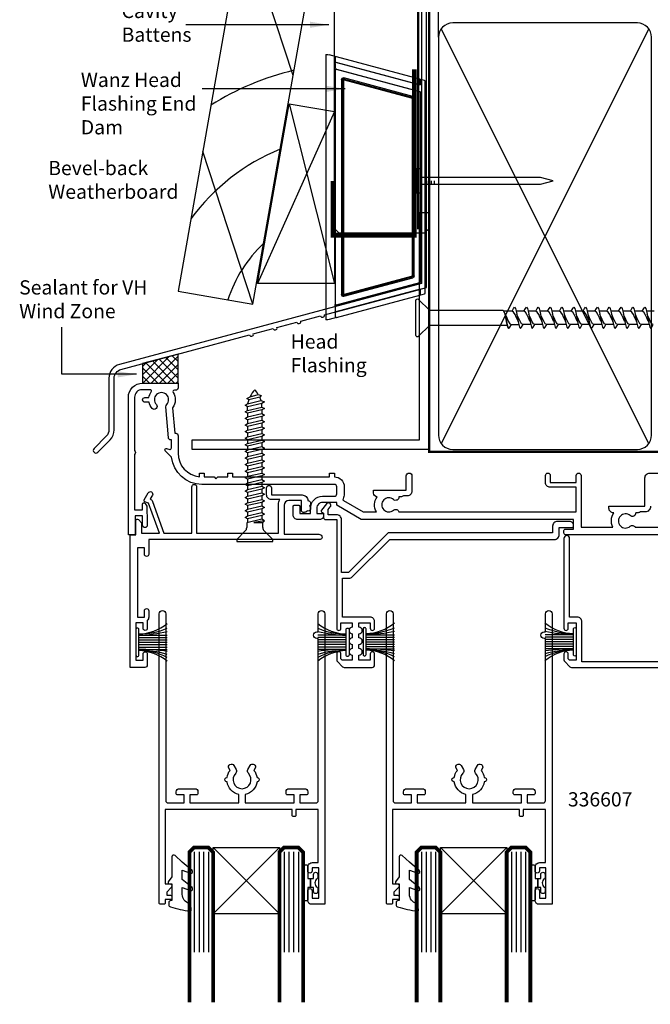
# Model space of a CAD drawing. Units: millimetres. Extents: x -121 to 159, y -333 to 199.
# Drawn here: x -86 to 47, y -117 to 91 of the extents above; entities that cross this region are included whole.
import ezdxf

# ---------------------------------------------------------------- set-up
doc = ezdxf.new("R2010")
doc.units = ezdxf.units.MM
doc.header["$LTSCALE"] = 5
doc.styles.add('Arial', font='arial.ttf')
doc.dimstyles.get("Standard").update_dxf_attribs({"dimtxt": 3, "dimasz": 4, "dimexe": 1, "dimexo": 2, "dimgap": 1, "dimtad": 1, "dimdsep": 46, "dimtxsty": 'Arial', "dimcen": 0.09, "dimazin": 2, "dimtfac": 1, "dimtofl": 0, "dimtmove": 0, "dimatfit": 0, "dimfxl": 0, "dimtolj": 1, "dimtzin": 0, "dimarcsym": 0})

msp = doc.modelspace()

# ---------------------------------------------------------------- hatches: boundary and pattern name
h = msp.add_hatch()
h.set_pattern_fill('ANSI37', color=256, scale=10, style=0)
h.set_pattern_definition([(45, (-1726.7688, -598.6992), (-0.8838835, 0.8838835), []), (135, (-1726.7688, -598.6992), (-0.8838835, -0.8838835), [])])
h.paths.add_polyline_path([(-60.5, 14), (-53, 14), (-53, 20.11), (-60.5, 18.1)])

# ---------------------------------------------------------------- linework, layer by layer
for p, q in [((2, 87), (2, 113.92)), ((-28.73, 78.92), (-39.29, 111.13)), ((46.42, 88.77), (2.58, 1.23)), ((46.42, 1.23), (2.58, 88.77)), ((-21.8, 83.28), (-21.8, 27.42)), ((-19.55, 82.86), (-21.11, 83.27)), ((-19.8, 82.66), (-19.8, 81.93)), ((-19.8, 81.93), (-19.8, 81.82)), ((-19.8, 81.41), (-19.8, 81.82)), ((-19.8, 81.41), (-19.8, 80.5)), ((-19.65, 81.74), (-2.05, 77.02)), ((-19.65, 81.63), (-19.65, 81.74)), ((-2.05, 76.91), (-19.65, 81.63)), ((-1.95, 78.14), (-19.55, 82.86)), ((-19.8, 80.08), (-19.8, 80.5)), ((-19.8, 80.08), (-19.8, 79.97)), ((-19.8, 79.97), (-19.8, 30.73)), ((-19.55, 80.17), (-19.55, 80.28)), ((-19.55, 80.28), (-1.95, 75.56)), ((-1.95, 75.45), (-19.55, 80.17)), ((-18.49, 78.01), (-18.49, 32.69)), ((-18.49, 78.01), (-18.29, 78.01)), ((-18.29, 32.69), (-18.29, 78.01)), ((-18.29, 78.01), (-18.08, 77.73)), ((-18.08, 77.73), (-18.08, 32.97)), ((-18.04, 78.2), (-3.45, 74.29)), ((-17.83, 77.92), (-18.04, 78.2)), ((-3.4, 74.48), (-17.99, 78.39)), ((-3.67, 74.13), (-17.83, 77.92)), ((-2.05, 77.02), (-2.05, 76.91)), ((-2, 77.95), (-2, 77.22)), ((-2, 77.95), (-1.8, 77.95)), ((-2, 77.22), (-1.8, 77.22)), ((-1.8, 77.22), (-1.8, 77.95)), ((-1.8, 77.11), (-1.8, 77.22)), ((-0.95, 77.87), (-1.55, 78.03)), ((-0.8, 77.62), (-0.8, 77.68)), ((-0.8, 33.02), (-0.8, 77.62)), ((-1.95, 75.56), (-1.95, 75.45)), ((-1.8, 75.26), (-1.8, 75.37)), ((-1.8, 35.44), (-1.8, 75.26)), ((-29.55, 72.96), (-20, 35.02)), ((-3.45, 74.29), (-3.67, 74.13)), ((-3.52, 73.94), (-3.31, 74.1)), ((-3.52, 36.76), (-3.52, 73.94)), ((-3.31, 74.1), (-3.31, 36.6)), ((-3.31, 74.1), (-3.11, 74.1)), ((-3.11, 36.6), (-3.11, 74.1)), ((-20, 71.28), (-36.24, 35.02)), ((-37.24, 30.65), (-47.81, 62.86)), ((-1.79, 57.41), (-1.79, 55.96)), ((-0.79, 55.96), (-0.79, 56.69)), ((-0.14, 55.96), (-0.14, 56.69)), ((0.51, 55.96), (0.51, 56.69)), ((1.16, 55.96), (1.16, 56.69)), ((-3.45, 36.41), (-18.04, 32.5)), ((-17.99, 32.31), (-3.4, 36.21)), ((-17.83, 32.78), (-3.67, 36.57)), ((-3.67, 36.57), (-3.45, 36.41)), ((-3.31, 36.6), (-3.52, 36.76)), ((-3.31, 36.6), (-3.11, 36.6)), ((-1.8, 35.33), (-1.8, 35.44)), ((-1.8, 33.74), (-19.65, 28.96)), ((-19.6, 29.09), (-1.8, 33.86)), ((-19.55, 30.53), (-1.95, 35.25)), ((-1.95, 35.14), (-19.55, 30.42)), ((-1.95, 35.25), (-1.95, 35.14)), ((-1.8, 33.74), (-1.8, 33.86)), ((-1.8, 33.53), (-1.8, 33.74)), ((-1.8, 32.81), (-1.8, 33.53)), ((-19.55, 27.84), (-1.95, 32.56)), ((-18.49, 32.69), (-18.29, 32.69)), ((-18.08, 32.97), (-18.29, 32.69)), ((-18.04, 32.5), (-17.83, 32.78)), ((-18.04, 32.5), (-17.99, 32.31)), ((-1.95, 32.56), (-0.95, 32.83)), ((-1.8, 32.75), (-1.8, 32.81)), ((-19.8, 30.73), (-19.8, 30.61)), ((-19.8, 30.2), (-19.8, 30.61)), ((-19.8, 30.2), (-19.8, 28.88)), ((-19.55, 30.42), (-19.55, 30.53)), ((0.07, 26.4), (0.07, 29.31)), ((17.53, 29.19), (15.76, 29.19)), ((20.03, 29.19), (18.41, 29.19)), ((22.53, 29.19), (20.91, 29.19)), ((25.03, 29.19), (23.41, 29.19)), ((27.53, 29.19), (25.91, 29.19)), ((30.03, 29.19), (28.41, 29.19)), ((32.53, 29.19), (30.91, 29.19)), ((35.03, 29.19), (33.41, 29.19)), ((37.53, 29.19), (35.91, 29.19)), ((40.03, 29.19), (38.41, 29.19)), ((42.53, 29.19), (40.91, 29.19)), ((45.03, 29.19), (43.41, 29.19)), ((47.53, 29.19), (45.91, 29.19)), ((-19.55, 27.84), (-21.11, 27.43)), ((-19.8, 28.88), (-19.8, 28.77)), ((-19.8, 28.77), (-19.8, 28.04)), ((-19.65, 28.96), (-19.65, 29.07)), ((16.08, 28.48), (16.06, 28.52)), ((16.2, 27.76), (16.41, 26.64)), ((16.34, 27.01), (16.31, 27.05)), ((16.41, 26.64), (16.62, 25.82)), ((16.62, 25.82), (16.82, 25.51)), ((16.82, 25.51), (17.03, 25.82)), ((17.37, 26.34), (18.98, 26.34)), ((21.48, 26.34), (19.87, 26.34)), ((23.98, 26.34), (22.37, 26.34)), ((26.48, 26.34), (24.87, 26.34)), ((28.98, 26.34), (27.37, 26.34)), ((31.48, 26.34), (29.87, 26.34)), ((33.98, 26.34), (32.37, 26.34)), ((36.48, 26.34), (34.87, 26.34)), ((38.98, 26.34), (37.37, 26.34)), ((41.48, 26.34), (39.87, 26.34)), ((43.98, 26.34), (42.37, 26.34)), ((46.48, 26.34), (44.87, 26.34)), ((-38.5, 10.73), (-37.79, 11.13)), ((-38.07, 10.45), (-38.5, 10.73)), ((-35.77, 11.02), (-38.07, 10.45)), ((-37.79, 11.13), (-36.06, 11.59)), ((-36.06, 11.59), (-35.45, 11.35)), ((-35.45, 11.35), (-35.76, 11.02)), ((-38.85, 9.32), (-38.31, 9.63)), ((-38.31, 9.01), (-38.85, 9.32)), ((-38.31, 9.63), (-35.49, 10.3)), ((-35.31, 9.71), (-38.31, 9.01)), ((-38.31, 8.24), (-38.31, 9.01)), ((-38.31, 8.24), (-35.31, 8.94)), ((-35.31, 8.32), (-38.31, 7.62)), ((-35.49, 10.3), (-34.76, 10.02)), ((-34.76, 10.02), (-35.31, 9.71)), ((-35.31, 8.94), (-35.31, 9.71)), ((-35.31, 8.94), (-34.76, 8.63)), ((-34.76, 8.63), (-35.31, 8.32)), ((-35.31, 8.32), (-35.31, 7.55)), ((-38.85, 7.93), (-38.31, 8.24)), ((-38.31, 7.62), (-38.85, 7.93)), ((-38.85, 6.54), (-38.31, 6.85)), ((-38.31, 6.22), (-38.85, 6.54)), ((-38.31, 7.62), (-38.31, 6.85)), ((-38.31, 6.85), (-35.31, 7.55)), ((-35.31, 6.92), (-38.31, 6.22)), ((-35.31, 7.55), (-34.76, 7.24)), ((-34.76, 7.24), (-35.31, 6.92)), ((-35.31, 6.92), (-35.31, 6.15)), ((-38.85, 5.14), (-38.31, 5.45)), ((-38.31, 4.83), (-38.85, 5.14)), ((-38.31, 6.22), (-38.31, 5.45)), ((-38.31, 5.45), (-35.31, 6.15)), ((-35.31, 5.53), (-38.31, 4.83)), ((-38.31, 4.83), (-38.31, 4.06)), ((-38.31, 4.06), (-35.31, 4.76)), ((-35.31, 6.15), (-34.76, 5.84)), ((-34.76, 5.84), (-35.31, 5.53)), ((-35.31, 5.53), (-35.31, 4.76)), ((-35.31, 4.76), (-34.76, 4.45)), ((-34.76, 4.45), (-35.31, 4.14)), ((-38.85, 3.75), (-38.31, 4.06)), ((-38.31, 3.44), (-38.85, 3.75)), ((-38.85, 2.36), (-38.31, 2.67)), ((-38.31, 2.05), (-38.85, 2.36)), ((-35.31, 4.14), (-38.31, 3.44)), ((-38.31, 3.44), (-38.31, 2.67)), ((-38.31, 2.67), (-35.31, 3.37)), ((-35.31, 2.75), (-38.31, 2.05)), ((-35.31, 4.14), (-35.31, 3.37)), ((-35.31, 3.37), (-34.76, 3.06)), ((-34.76, 3.06), (-35.31, 2.75)), ((-35.31, 2.75), (-35.31, 1.98)), ((-38.85, 0.97), (-38.31, 1.28)), ((-38.31, 0.66), (-38.85, 0.97)), ((-38.31, 2.05), (-38.31, 1.28)), ((-38.31, 1.28), (-35.31, 1.98)), ((-35.31, 1.36), (-38.31, 0.66)), ((-38.31, 0.66), (-38.31, -0.11)), ((-38.31, -0.11), (-35.31, 0.59)), ((-35.31, 1.98), (-34.76, 1.67)), ((-34.76, 1.67), (-35.31, 1.36)), ((-35.31, 1.36), (-35.31, 0.59)), ((-35.31, 0.59), (-34.76, 0.27)), ((-34.76, 0.27), (-35.31, -0.04)), ((-38.85, -0.43), (-38.31, -0.11)), ((-38.31, -0.74), (-38.85, -0.43)), ((-38.85, -1.82), (-38.31, -1.51)), ((-38.31, -2.13), (-38.85, -1.82)), ((-35.31, -0.04), (-38.31, -0.74)), ((-38.31, -0.74), (-38.31, -1.51)), ((-38.31, -1.51), (-35.31, -0.81)), ((-35.31, -1.43), (-38.31, -2.13)), ((-35.31, -0.04), (-35.31, -0.81)), ((-35.31, -0.81), (-34.76, -1.12)), ((-34.76, -1.12), (-35.31, -1.43)), ((-35.31, -1.43), (-35.31, -2.2)), ((-38.85, -3.21), (-38.31, -2.9)), ((-38.31, -3.52), (-38.85, -3.21)), ((-38.31, -2.13), (-38.31, -2.9)), ((-38.31, -2.9), (-35.31, -2.2)), ((-35.31, -2.82), (-38.31, -3.52)), ((-38.31, -3.52), (-38.31, -4.29)), ((-38.31, -4.29), (-35.31, -3.59)), ((-35.31, -2.2), (-34.76, -2.51)), ((-34.76, -2.51), (-35.31, -2.82)), ((-35.31, -2.82), (-35.31, -3.59)), ((-35.31, -3.59), (-34.76, -3.9)), ((-34.76, -3.9), (-35.31, -4.21)), ((-38.85, -4.6), (-38.31, -4.29)), ((-38.31, -4.91), (-38.85, -4.6)), ((-38.85, -5.99), (-38.31, -5.68)), ((-38.31, -6.31), (-38.85, -5.99)), ((-35.31, -4.21), (-38.31, -4.91)), ((-38.31, -4.91), (-38.31, -5.68)), ((-38.31, -5.68), (-35.31, -4.98)), ((-35.31, -5.61), (-38.31, -6.31)), ((-35.31, -4.21), (-35.31, -4.98)), ((-35.31, -4.98), (-34.76, -5.29)), ((-34.76, -5.29), (-35.31, -5.61)), ((-35.31, -5.61), (-35.31, -6.38)), ((-38.85, -7.39), (-38.31, -7.08)), ((-38.31, -7.7), (-38.85, -7.39)), ((-38.31, -6.31), (-38.31, -7.08)), ((-38.31, -7.08), (-35.31, -6.38)), ((-35.31, -7), (-38.31, -7.7)), ((-38.31, -7.7), (-38.31, -8.47)), ((-38.31, -8.47), (-35.31, -7.77)), ((-35.31, -6.38), (-34.76, -6.69)), ((-34.76, -6.69), (-35.31, -7)), ((-35.31, -7), (-35.31, -7.77)), ((-35.31, -7.77), (-34.76, -8.08)), ((-34.76, -8.08), (-35.31, -8.39)), ((-38.85, -8.78), (-38.31, -8.47)), ((-38.31, -9.09), (-38.85, -8.78)), ((-38.85, -10.17), (-38.31, -9.86)), ((-38.31, -10.48), (-38.85, -10.17)), ((-35.31, -8.39), (-38.31, -9.09)), ((-38.31, -9.09), (-38.31, -9.86)), ((-38.31, -9.86), (-35.31, -9.16)), ((-35.31, -9.78), (-38.31, -10.48)), ((-35.31, -8.39), (-35.31, -9.16)), ((-35.31, -9.16), (-34.76, -9.47)), ((-34.76, -9.47), (-35.31, -9.78)), ((-35.31, -9.78), (-35.31, -10.55)), ((-38.85, -11.56), (-38.31, -11.25)), ((-38.31, -11.87), (-38.85, -11.56)), ((-38.31, -10.48), (-38.31, -11.25)), ((-38.31, -11.25), (-35.31, -10.55)), ((-35.31, -11.17), (-38.31, -11.87)), ((-38.31, -11.87), (-38.31, -12.64)), ((-38.31, -12.64), (-35.31, -11.94)), ((-35.31, -10.55), (-34.76, -10.86)), ((-34.76, -10.86), (-35.31, -11.17)), ((-35.31, -11.17), (-35.31, -11.94)), ((-35.31, -11.94), (-34.76, -12.26)), ((-34.76, -12.26), (-35.31, -12.57)), ((-38.85, -12.96), (-38.31, -12.64)), ((-38.31, -13.27), (-38.85, -12.96)), ((-38.85, -14.35), (-38.31, -14.04)), ((-38.31, -14.66), (-38.85, -14.35)), ((-35.31, -12.57), (-38.31, -13.27)), ((-38.31, -13.27), (-38.31, -14.04)), ((-38.31, -14.04), (-35.31, -13.34)), ((-35.31, -13.96), (-38.31, -14.66)), ((-35.31, -12.57), (-35.31, -13.34)), ((-35.31, -13.34), (-34.76, -13.65)), ((-34.76, -13.65), (-35.31, -13.96)), ((-35.31, -13.96), (-35.31, -14.73)), ((-35.31, -14.73), (-38.51, -15.48)), ((-38.51, -15.48), (-38.51, -16.49)), ((-38.31, -14.66), (-38.31, -15.43)), ((-34.76, -15.05), (-37.03, -15.43)), ((-37.03, -15.43), (-35.11, -15.43)), ((-34.76, -15.05), (-35.31, -14.73)), ((-35.11, -15.43), (-34.76, -15.05)), ((-35.11, -16.49), (-35.11, -15.43)), ((-38.8, -17.19), (-40.61, -19)), ((-33.01, -19), (-34.81, -17.19)), ((-40.61, -19), (-40.61, -19.4)), ((-40.61, -19.4), (-33.01, -19.4)), ((-33.02, -19), (-40.58, -19)), ((-33.01, -19.4), (-33.01, -19)), ((-61.3, -39.2), (-55.3, -39.2)), ((-17.5, -39.2), (-23.5, -39.2)), ((-13.3, -39.1), (-7.3, -39.1)), ((30.5, -39.1), (24.5, -39.1)), ((-61.3, -39.7), (-55.3, -39.7)), ((-61.3, -40.2), (-55.3, -40.2)), ((-61.3, -40.7), (-55.3, -40.7)), ((-61.3, -41.2), (-55.3, -41.2)), ((-17.5, -39.7), (-23.5, -39.7)), ((-17.5, -40.2), (-23.5, -40.2)), ((-17.5, -40.7), (-23.5, -40.7)), ((-17.5, -41.2), (-23.5, -41.2)), ((-13.3, -39.6), (-7.3, -39.6)), ((-13.3, -40.1), (-7.3, -40.1)), ((-13.3, -40.6), (-7.3, -40.6)), ((-13.3, -41.1), (-7.3, -41.1)), ((30.5, -39.6), (24.5, -39.6)), ((30.5, -40.1), (24.5, -40.1)), ((30.5, -40.6), (24.5, -40.6)), ((30.5, -41.1), (24.5, -41.1)), ((-61.3, -41.7), (-55.3, -41.7)), ((-61.3, -42.2), (-55.3, -42.2)), ((-17.5, -41.7), (-23.5, -41.7)), ((-17.5, -42.2), (-23.5, -42.2)), ((-13.3, -41.6), (-7.3, -41.6)), ((-13.3, -42.1), (-7.3, -42.1)), ((30.5, -41.6), (24.5, -41.6)), ((30.5, -42.1), (24.5, -42.1)), ((-49.6, -84.93), (-49.6, -106.13)), ((-48.57, -84.93), (-48.57, -106.13)), ((-47.6, -84.93), (-47.6, -106.13)), ((-46.6, -84.93), (-46.6, -106.13)), ((-45.6, -84), (-31.6, -98)), ((-45.6, -98), (-31.6, -84)), ((-30.6, -84.93), (-30.6, -106.13)), ((-29.6, -84.93), (-29.6, -106.13)), ((-28.63, -84.93), (-28.63, -106.13)), ((-27.6, -84.93), (-27.6, -106.13)), ((-1.6, -84.93), (-1.6, -106.13)), ((-0.57, -84.93), (-0.57, -106.13)), ((0.4, -84.93), (0.4, -106.13)), ((1.4, -84.93), (1.4, -106.13)), ((2.4, -84), (16.4, -98)), ((2.4, -98), (16.4, -84)), ((17.4, -84.93), (17.4, -106.13)), ((18.4, -84.93), (18.4, -106.13)), ((19.37, -84.93), (19.37, -106.13)), ((20.4, -84.93), (20.4, -106.13))]:
    msp.add_line(p, q)
at = {"lineweight": -3}
for p, q in [((-25, -92.45), (-25, -90.55)), ((-25, -90.55), (-25, -92.45)), ((23, -92.45), (23, -90.55)), ((23, -90.55), (23, -92.45))]:
    msp.add_line(p, q, dxfattribs=at)
for points in [[(-20, 164.69), (-29.55, 166.38), (-53, 33.43), (-37.24, 30.65), (-20, 128.44)], [(-20, 35.02), (-36.24, 35.02), (-29.55, 72.96), (-20, 71.28)], [(0, 0), (-50, 0), (-50, 2), (-2, 2), (-2, 50), (0, 50)], [(-60.5, 14), (-53, 14), (-53, 20.11), (-60.5, 18.1)], [(-45.6, -84), (-31.6, -84), (-31.6, -98), (-45.6, -98)], [(2.4, -84), (16.4, -84), (16.4, -98), (2.4, -98)]]:
    msp.add_lwpolyline(points, close=True)
for points in [[(0, 124.07), (0, 46.65), (-1, 45.65), (-19, 45.65), (-20, 46.65), (-20, 122.39)], [(18.84, 27.01), (18.81, 27.05), (18.49, 27.76), (18.17, 28.48), (17.85, 29), (17.53, 29.19), (17.87, 29.71), (18.07, 30.01), (18.28, 29.71), (18.49, 28.89), (18.7, 27.76), (18.91, 26.64), (19.12, 25.82), (19.32, 25.51), (19.53, 25.82), (19.87, 26.34), (19.55, 26.53), (19.23, 27.05), (18.91, 27.76), (18.58, 28.48), (18.56, 28.52)], [(21.34, 27.01), (21.31, 27.05), (20.99, 27.76), (20.67, 28.48), (20.35, 29), (20.03, 29.19), (20.37, 29.71), (20.57, 30.01), (20.78, 29.71), (20.99, 28.89), (21.2, 27.76), (21.41, 26.64), (21.62, 25.82), (21.82, 25.51), (22.03, 25.82), (22.37, 26.34), (22.05, 26.53), (21.73, 27.05), (21.41, 27.76), (21.08, 28.48), (21.06, 28.52)], [(23.84, 27.01), (23.81, 27.05), (23.49, 27.76), (23.17, 28.48), (22.85, 29), (22.53, 29.19), (22.87, 29.71), (23.07, 30.01), (23.28, 29.71), (23.49, 28.89), (23.7, 27.76), (23.91, 26.64), (24.12, 25.82), (24.32, 25.51), (24.53, 25.82), (24.87, 26.34), (24.55, 26.53), (24.23, 27.05), (23.91, 27.76), (23.58, 28.48), (23.56, 28.52)], [(26.34, 27.01), (26.31, 27.05), (25.99, 27.76), (25.67, 28.48), (25.35, 29), (25.03, 29.19), (25.37, 29.71), (25.57, 30.01), (25.78, 29.71), (25.99, 28.89), (26.2, 27.76), (26.41, 26.64), (26.62, 25.82), (26.82, 25.51), (27.03, 25.82), (27.37, 26.34), (27.05, 26.53), (26.73, 27.05), (26.41, 27.76), (26.08, 28.48), (26.06, 28.52)], [(28.84, 27.01), (28.81, 27.05), (28.49, 27.76), (28.17, 28.48), (27.85, 29), (27.53, 29.19), (27.87, 29.71), (28.07, 30.01), (28.28, 29.71), (28.49, 28.89), (28.7, 27.76), (28.91, 26.64), (29.12, 25.82), (29.32, 25.51), (29.53, 25.82), (29.87, 26.34), (29.55, 26.53), (29.23, 27.05), (28.91, 27.76), (28.58, 28.48), (28.56, 28.52)], [(31.34, 27.01), (31.31, 27.05), (30.99, 27.76), (30.67, 28.48), (30.35, 29), (30.03, 29.19), (30.37, 29.71), (30.57, 30.01), (30.78, 29.71), (30.99, 28.89), (31.2, 27.76), (31.41, 26.64), (31.62, 25.82), (31.82, 25.51), (32.03, 25.82), (32.37, 26.34), (32.05, 26.53), (31.73, 27.05), (31.41, 27.76), (31.08, 28.48), (31.06, 28.52)], [(33.84, 27.01), (33.81, 27.05), (33.49, 27.76), (33.17, 28.48), (32.85, 29), (32.53, 29.19), (32.87, 29.71), (33.07, 30.01), (33.28, 29.71), (33.49, 28.89), (33.7, 27.76), (33.91, 26.64), (34.12, 25.82), (34.32, 25.51), (34.53, 25.82), (34.87, 26.34), (34.55, 26.53), (34.23, 27.05), (33.91, 27.76), (33.58, 28.48), (33.56, 28.52)], [(36.34, 27.01), (36.31, 27.05), (35.99, 27.76), (35.67, 28.48), (35.35, 29), (35.03, 29.19), (35.37, 29.71), (35.57, 30.01), (35.78, 29.71), (35.99, 28.89), (36.2, 27.76), (36.41, 26.64), (36.62, 25.82), (36.82, 25.51), (37.03, 25.82), (37.37, 26.34), (37.05, 26.53), (36.73, 27.05), (36.41, 27.76), (36.08, 28.48), (36.06, 28.52)], [(38.84, 27.01), (38.81, 27.05), (38.49, 27.76), (38.17, 28.48), (37.85, 29), (37.53, 29.19), (37.87, 29.71), (38.07, 30.01), (38.28, 29.71), (38.49, 28.89), (38.7, 27.76), (38.91, 26.64), (39.12, 25.82), (39.32, 25.51), (39.53, 25.82), (39.87, 26.34), (39.55, 26.53), (39.23, 27.05), (38.91, 27.76), (38.58, 28.48), (38.56, 28.52)], [(41.34, 27.01), (41.31, 27.05), (40.99, 27.76), (40.67, 28.48), (40.35, 29), (40.03, 29.19), (40.37, 29.71), (40.57, 30.01), (40.78, 29.71), (40.99, 28.89), (41.2, 27.76), (41.41, 26.64), (41.62, 25.82), (41.82, 25.51), (42.03, 25.82), (42.37, 26.34), (42.05, 26.53), (41.73, 27.05), (41.41, 27.76), (41.08, 28.48), (41.06, 28.52)], [(43.84, 27.01), (43.81, 27.05), (43.49, 27.76), (43.17, 28.48), (42.85, 29), (42.53, 29.19), (42.87, 29.71), (43.07, 30.01), (43.28, 29.71), (43.49, 28.89), (43.7, 27.76), (43.91, 26.64), (44.12, 25.82), (44.32, 25.51), (44.53, 25.82), (44.87, 26.34), (44.55, 26.53), (44.23, 27.05), (43.91, 27.76), (43.58, 28.48), (43.56, 28.52)], [(46.34, 27.01), (46.31, 27.05), (45.99, 27.76), (45.67, 28.48), (45.35, 29), (45.03, 29.19), (45.37, 29.71), (45.57, 30.01), (45.78, 29.71), (45.99, 28.89), (46.2, 27.76), (46.41, 26.64), (46.62, 25.82), (46.82, 25.51), (47.03, 25.82), (47.37, 26.34), (47.05, 26.53), (46.73, 27.05), (46.41, 27.76), (46.08, 28.48), (46.06, 28.52)]]:
    msp.add_lwpolyline(points)
for points, const_width in [([(-1.08, 122.92), (-1.08, 122.42), (-1.08, 102.63), (-2.32, 100.13), (-2.32, 46.45)], 0.5), ([(0, 122.99), (0, -0.5), (92.32, -0.5)], 0.5), ([(-3.12, 80.21), (-3.12, 45.21), (-20.3, 45.21), (-20.3, 56.66)], 1), ([(-48.1, -84), (-49.6, -84), (-50.6, -85), (-50.6, -114.72), (-50.6, -116.71)], 0.8), ([(-48.1, -84), (-46.6, -84), (-45.6, -85), (-45.6, -114.72), (-45.6, -116.71)], 0.8), ([(-29.1, -84), (-30.6, -84), (-31.6, -85), (-31.6, -114.72), (-31.6, -116.71)], 0.8), ([(-29.1, -84), (-27.6, -84), (-26.6, -85), (-26.6, -114.72), (-26.6, -116.71)], 0.8), ([(-0.1, -84), (-1.6, -84), (-2.6, -85), (-2.6, -114.72), (-2.6, -116.71)], 0.8), ([(-0.1, -84), (1.4, -84), (2.4, -85), (2.4, -114.72), (2.4, -116.71)], 0.8), ([(18.9, -84), (17.4, -84), (16.4, -85), (16.4, -114.72), (16.4, -116.71)], 0.8), ([(18.9, -84), (20.4, -84), (21.4, -85), (21.4, -114.72), (21.4, -116.71)], 0.8)]:
    msp.add_lwpolyline(points, dxfattribs=dict(const_width=const_width))
for points in [[(-67.6, 4.13, -0.198912), (-68.16, 2.78), (-70.76, 0.18, 1), (-69.98, -0.6), (-67.38, 2.01, 0.198912), (-66.5, 4.13), (-66.5, 15.04, -0.339454), (-65.09, 16.87), (-37.89, 24.16, 1), (-37.11, 24.37), (-32.89, 25.5, 1), (-32.11, 25.71), (-27.89, 26.84, 1), (-27.11, 27.05), (-22.89, 28.18, 1), (-22.11, 28.39), (-0.5, 34.18), (-0.5, 98.67, 1), (-1.6, 98.67), (-1.6, 35.02), (-65.38, 17.94, 0.339454), (-67.6, 15.04)], [(5, 0), (44, 0, 0.414214), (47, 3), (47, 87, 0.414214), (44, 90), (5, 90, 0.414214), (2, 87), (2, 3, 0.414214)], [(-1.79, 57.41), (-1.79, 58.89, 1), (-2.69, 58.89), (-2.69, 54.49, 1), (-1.79, 54.49), (-1.79, 55.96), (23.51, 55.96), (26.21, 56.69), (23.51, 57.41)], [(-23, -19), (-59.2, -19), (-59.2, -22.15, -1), (-60.1, -22.15), (-60.1, -20.8), (-61.6, -20.8), (-61.6, -35.4), (-60.1, -35.4), (-60.1, -34.05, -1), (-59.2, -34.05), (-59.2, -35.4, -0.222798), (-59.52, -36.09, -0.058409), (-59.5, -36.3), (-59.5, -37.75, -1), (-60.4, -37.75), (-60.4, -36.6), (-61.9, -36.6), (-61.9, -44.5), (-60.4, -44.5), (-60.4, -43.15, -1), (-59.5, -43.15), (-59.5, -45.5, -0.414214), (-60, -46), (-63.1, -46), (-63.1, -18), (-61.9, -18), (-61.9, -15, -0.668179), (-61.39, -14.79), (-60.7, -15.48), (-60.7, -17.7), (-56.94, -17.7), (-59.24, -11.36), (-60, -11.08, -0.466351), (-60.16, -10.65), (-59.29, -9.15, -1), (-58.43, -9.65), (-58.88, -10.44, -0.181016), (-58.43, -10.97), (-55.98, -17.7), (-50.1, -17.7), (-50.1, -7.9, -1), (-49.1, -7.9), (-49.1, -17.7), (-31.8, -17.7), (-31.8, -11.6, -0.131652), (-31.53, -10.6), (-33.3, -10.6, -0.414214), (-34.3, -9.6), (-34.3, -8.1, -1), (-33.3, -8.1), (-33.3, -9.6), (-26.8, -9.6, -0.414214), (-25.6, -10.8), (-25.6, -10.8, -0.742955), (-25.27, -11.9, -0.852592), (-25.76, -12.98, -0.236658), (-26.4, -13.3), (-26.6, -13.3, -0.414392), (-26.9, -13), (-26.9, -10.8), (-29.6, -10.8, 0.414213), (-30.6, -11.8), (-30.6, -17.9), (-23.3, -17.9, -0.414214), (-22.6, -18.6, -0.414214)], [(-18.5, -26), (-18.5, -14.8, 0.414214), (-19.5, -13.8), (-21.3, -13.8), (-21.3, -12.66), (-20.85, -12.12, 1), (-21.62, -11.48), (-22.73, -12.81, 0.466492), (-22.65, -13.26), (-22.3, -13.46), (-22.3, -14.3, 0.414214), (-21.8, -14.8), (-19.5, -14.8), (-19.5, -37.75, 1), (-18.6, -37.75), (-18.6, -36.6), (-16.2, -36.6), (-16.2, -37.5, 1), (-16.2, -38.9), (-16.2, -39.75, 1), (-16.2, -41.15), (-16.2, -42, 1), (-16.2, -43.4), (-16.2, -44.5), (-18.33, -44.5), (-18.6, -44.23), (-18.6, -43.15, 1), (-19.5, -43.15), (-19.5, -44.39, 0.198912), (-19.35, -44.75), (-18.25, -45.85, 0.198912), (-17.89, -46), (-12.01, -46, 0.421187), (-11.5, -45.5), (-11.5, -43.15, 1), (-12.4, -43.15), (-12.4, -44.5), (-14.8, -44.5), (-14.8, -43.4, 1), (-14.8, -42), (-14.8, -41.15, 1), (-14.8, -39.75), (-14.8, -38.9, 1), (-14.8, -37.5), (-14.8, -36.6), (-12.4, -36.6), (-12.4, -37.75, 1), (-11.5, -37.75), (-11.5, -36.3, 0.414214), (-12.4, -35.4), (-18.3, -35.4), (-18.3, -27.2), (-16.91, -27.2, 0.198912), (-16.21, -26.91), (-8.3, -19), (26.5, -19, 0.414214), (27.5, -18), (27.5, -16.5), (30.2, -16.5, 0.414214), (30.5, -16.2), (30.5, -16, 0.414214), (29.7, -15.2), (27.1, -15.2, 0.414214), (26.1, -16.2), (26.1, -17.6), (-8.6, -17.6), (-17, -26)], [(-53.4, -72.6), (-53.4, -72.25, -0.414221), (-52.75, -71.6), (-49.45, -71.6, -0.414214), (-48.8, -72.25), (-48.8, -72.6, -0.414214), (-49.1, -72.9), (-50.5, -72.9), (-50.5, -74.6), (-40.2, -74.6), (-40.2, -72.82, -0.311946), (-42.67, -70.15, -1.072968), (-42.67, -69.25, -0.131261), (-42.02, -67.73), (-42.27, -67.3, -1), (-41.23, -66.7), (-40.73, -67.56, -0.340585), (-40.84, -68.35, 2.42812), (-38.16, -68.35, -0.340585), (-38.27, -67.56), (-37.77, -66.7, -1), (-36.73, -67.3), (-36.98, -67.73, -0.131261), (-36.33, -69.25, -1.072968), (-36.33, -70.15, -0.311946), (-38.8, -72.82), (-38.8, -74.6), (-28.5, -74.6), (-28.5, -72.9), (-29.9, -72.9, -0.414214), (-30.2, -72.6), (-30.2, -72.25, -0.414214), (-29.55, -71.6), (-26.25, -71.6, -0.414221), (-25.6, -72.25), (-25.6, -72.6, -0.414214), (-25.9, -72.9), (-27.3, -72.9), (-27.3, -74.6), (-23.9, -74.6, 0.414214), (-23.4, -74.1), (-23.4, -39.9), (-23.7, -39.9, -1), (-23.7, -38.5), (-23.4, -38.5), (-23.4, -34.7, -1), (-22, -34.7), (-22, -96), (-24.8, -96, -0.414214), (-25.6, -95.2), (-25.6, -93.15, -1), (-24.7, -93.15), (-24.7, -94.7), (-23.3, -94.7), (-23.3, -88.3), (-24.7, -88.3), (-24.7, -88.95, -1), (-25.6, -88.95), (-25.6, -88.2, -0.414214), (-24.6, -87.2), (-23.4, -87.2), (-23.4, -76), (-28.1, -76), (-28.1, -77.2, -0.414214), (-28.4, -77.5), (-28.6, -77.5, -0.414214), (-28.9, -77.2), (-28.9, -76), (-55.7, -76), (-55.7, -91.7), (-54.75, -91.7, -0.668179), (-54.43, -92.47), (-55.4, -93.44), (-55.4, -94.1), (-54.6, -94.1, -0.414214), (-54.3, -94.4), (-54.3, -94.7, -0.414214), (-54.6, -95), (-55.7, -95), (-55.7, -95.7, -0.414214), (-56, -96), (-56.7, -96, -0.414214), (-57, -95.7), (-57, -34.7, -1), (-55.6, -34.7), (-55.6, -74.1, 0.414214), (-55.1, -74.6), (-51.7, -74.6), (-51.7, -72.9), (-53.1, -72.9, -0.414214)], [(-5.4, -72.6), (-5.4, -72.25, -0.414221), (-4.75, -71.6), (-1.45, -71.6, -0.414214), (-0.8, -72.25), (-0.8, -72.6, -0.414214), (-1.1, -72.9), (-2.5, -72.9), (-2.5, -74.6), (7.8, -74.6), (7.8, -72.82, -0.311946), (5.33, -70.15, -1.072968), (5.33, -69.25, -0.131261), (5.98, -67.73), (5.73, -67.3, -1), (6.77, -66.7), (7.27, -67.56, -0.340585), (7.16, -68.35, 2.42812), (9.84, -68.35, -0.340585), (9.73, -67.56), (10.23, -66.7, -1), (11.27, -67.3), (11.02, -67.73, -0.131261), (11.67, -69.25, -1.072968), (11.67, -70.15, -0.311946), (9.2, -72.82), (9.2, -74.6), (19.5, -74.6), (19.5, -72.9), (18.1, -72.9, -0.414214), (17.8, -72.6), (17.8, -72.25, -0.414214), (18.45, -71.6), (21.75, -71.6, -0.414221), (22.4, -72.25), (22.4, -72.6, -0.414214), (22.1, -72.9), (20.7, -72.9), (20.7, -74.6), (24.1, -74.6, 0.414214), (24.6, -74.1), (24.6, -39.9), (24.3, -39.9, -1), (24.3, -38.5), (24.6, -38.5), (24.6, -34.7, -1), (26, -34.7), (26, -96), (23.2, -96, -0.414214), (22.4, -95.2), (22.4, -93.15, -1), (23.3, -93.15), (23.3, -94.7), (24.7, -94.7), (24.7, -88.3), (23.3, -88.3), (23.3, -88.95, -1), (22.4, -88.95), (22.4, -88.2, -0.414214), (23.4, -87.2), (24.6, -87.2), (24.6, -76), (19.9, -76), (19.9, -77.2, -0.414214), (19.6, -77.5), (19.4, -77.5, -0.414214), (19.1, -77.2), (19.1, -76), (-7.7, -76), (-7.7, -91.7), (-6.75, -91.7, -0.668179), (-6.43, -92.47), (-7.4, -93.44), (-7.4, -94.1), (-6.6, -94.1, -0.414214), (-6.3, -94.4), (-6.3, -94.7, -0.414214), (-6.6, -95), (-7.7, -95), (-7.7, -95.7, -0.414214), (-8, -96), (-8.7, -96, -0.414214), (-9, -95.7), (-9, -34.7, -1), (-7.6, -34.7), (-7.6, -74.1, 0.414214), (-7.1, -74.6), (-3.7, -74.6), (-3.7, -72.9), (-5.1, -72.9, -0.414214)], [(-61.3, -40.7), (-61.3, -38, 0.414214), (-61.6, -37.7, 0.414214), (-61.9, -38), (-61.9, -40.7), (-61.9, -43.4, 0.414214), (-61.6, -43.7, 0.414214), (-61.3, -43.4)], [(-17.5, -40.7), (-17.5, -38, -0.414214), (-17.2, -37.7, -0.414214), (-16.9, -38), (-16.9, -40.7), (-16.9, -43.4, -0.414214), (-17.2, -43.7, -0.414214), (-17.5, -43.4)], [(-13.3, -40.6), (-13.3, -37.9, 0.414214), (-13.6, -37.6, 0.414214), (-13.9, -37.9), (-13.9, -40.6), (-13.9, -43.3, 0.414214), (-13.6, -43.6, 0.414214), (-13.3, -43.3)], [(30.5, -40.6), (30.5, -37.9, -0.414214), (30.8, -37.6, -0.414214), (31.1, -37.9), (31.1, -40.6), (31.1, -43.3, -0.414214), (30.8, -43.6, -0.414214), (30.5, -43.3)], [(-54.87, -91.65), (-54.32, -91.65), (-54.32, -95.2), (-54.47, -95.2, 0.414214), (-54.97, -95.7), (-54.97, -96.07, 0.322282), (-54.63, -96.54, 0.059419), (-50.45, -97.41, 0.466017), (-50.23, -97.19), (-50.33, -96.06, 0.310508), (-50.48, -95.89), (-50.67, -95.83, -0.334595), (-52.12, -93.91), (-52.12, -92.45), (-50.39, -93.08, 0.8391), (-50.05, -92.48), (-52.12, -90.74), (-52.12, -88.81), (-50.39, -89.44, 0.8391), (-50.05, -88.84), (-52.12, -87.11), (-53.65, -85.71, 0.652662), (-54.32, -86), (-54.32, -90.2), (-55.07, -91.26, 0.609409)], [(-6.87, -91.65), (-6.32, -91.65), (-6.32, -95.2), (-6.47, -95.2, 0.414214), (-6.97, -95.7), (-6.97, -96.07, 0.322282), (-6.63, -96.54, 0.059419), (-2.45, -97.41, 0.466017), (-2.23, -97.19), (-2.33, -96.06, 0.310508), (-2.48, -95.89), (-2.67, -95.83, -0.334595), (-4.12, -93.91), (-4.12, -92.45), (-2.39, -93.08, 0.8391), (-2.05, -92.48), (-4.12, -90.74), (-4.12, -88.81), (-2.39, -89.44, 0.8391), (-2.05, -88.84), (-4.12, -87.11), (-5.65, -85.71, 0.652662), (-6.32, -86), (-6.32, -90.2), (-7.07, -91.26, 0.609409)], [(-23.61, -92.39, -0.255691), (-23.5, -92.6), (-23.5, -93.3, -1), (-24.4, -93.3), (-24.4, -92.45), (-25, -92.45), (-25.6, -92.45), (-25.6, -95.05, -0.414214), (-25.85, -95.3), (-26.35, -95.3, -0.414214), (-26.6, -95.05), (-26.6, -91.5), (-26.6, -87.95, -0.414214), (-26.35, -87.7), (-25.85, -87.7, -0.414214), (-25.6, -87.95), (-25.6, -90.55), (-25, -90.55), (-24.4, -90.55), (-24.4, -89.7, -1), (-23.5, -89.7), (-23.5, -90.4, -0.255691), (-23.61, -90.61, 0.547153)], [(24.39, -92.39, -0.255691), (24.5, -92.6), (24.5, -93.3, -1), (23.6, -93.3), (23.6, -92.45), (23, -92.45), (22.4, -92.45), (22.4, -95.05, -0.414214), (22.15, -95.3), (21.65, -95.3, -0.414214), (21.4, -95.05), (21.4, -91.5), (21.4, -87.95, -0.414214), (21.65, -87.7), (22.15, -87.7, -0.414214), (22.4, -87.95), (22.4, -90.55), (23, -90.55), (23.6, -90.55), (23.6, -89.7, -1), (24.5, -89.7), (24.5, -90.4, -0.255691), (24.39, -90.61, 0.547153)]]:
    msp.add_lwpolyline(points, format="xyb", close=True)
at = {"flags": 128}
for points in [[(-17.99, 78.39), (-18, 78.36), (-18.01, 78.32), (-18.02, 78.29), (-18.03, 78.26), (-18.03, 78.23), (-18.04, 78.22), (-18.04, 78.2), (-18.04, 78.2)], [(-2, 77.22), (-2.01, 77.18), (-2.02, 77.14), (-2.03, 77.11), (-2.04, 77.08), (-2.04, 77.06), (-2.05, 77.04), (-2.05, 77.03), (-2.05, 77.02)], [(-1.95, 78.14), (-1.94, 78.14), (-1.92, 78.13), (-1.88, 78.12), (-1.83, 78.11), (-1.77, 78.09), (-1.7, 78.07), (-1.63, 78.05), (-1.55, 78.03)]]:
    msp.add_lwpolyline(points, dxfattribs=at)
for points in [[(16.53, 26.14), (0.07, 26.14), (-2.2, 23.87, -0.668179), (-2.8, 24.11), (-2.8, 31.41, -0.668179), (-2.2, 31.66), (0.07, 29.39), (15.67, 29.39), (16.41, 27.76), (16.73, 27.05), (17.05, 26.53), (17.37, 26.34), (17.03, 25.82), (16.82, 25.51), (16.62, 25.82), (16.41, 26.64), (16.2, 27.76), (16.05, 28.54)], [(51.5, -18), (28.8, -18, -0.414214), (28.5, -17.7), (28.5, -17.1, -0.414214), (28.8, -16.8), (30.5, -16.8), (30.5, -14.8), (-14.3, -14.8), (-19.5, -11.8), (-19.5, -11.2), (-22.5, -11.2, 0.414214), (-23.7, -12.4), (-23.7, -13.5), (-22.6, -13.5, -0.414214), (-22.3, -13.8), (-22.3, -14, -0.414214), (-23.1, -14.8), (-27.7, -14.8, -0.414214), (-28.7, -13.8), (-28.7, -12.03, -0.414214), (-28.47, -11.8), (-27.53, -11.8, -0.414214), (-27.3, -12.03), (-27.3, -13.5), (-25, -13.5), (-25, -12.4, -0.414214), (-22.5, -9.9), (-20, -9.9, 0.414214), (-19.5, -9.4), (-19.5, -7.9, 0.414214), (-20, -7.4), (-48, -7.4, -0.385768), (-54.37, -1.63), (-55.72, -0.28, -0.76737), (-55.45, 0.19), (-54.78, 0.01, 0.493145), (-54.4, 0.3), (-54.4, 2), (-54.55, 2, -0.390918), (-55.05, 2.46), (-55.57, 9.01, -0.212555), (-55.41, 9.47, 2.321888), (-57.59, 9.47, -1), (-58.46, 8.64, -0.138961), (-59.14, 9.95), (-60, 9.95, -1), (-60, 10.95), (-59.16, 10.95, -0.119578), (-58.66, 12.12, 0.618034), (-58.9, 12.6), (-60.6, 12.6, 0.414214), (-62.2, 11), (-62.2, -0.25, -0.5), (-62.2, -1.05), (-62.2, -12.75), (-60.5, -12.75), (-60.5, -11.55, -0.767327), (-59.94, -11.4), (-59.6, -11.99), (-59.6, -13.56, -0.113237), (-59.5, -14), (-59.5, -16, -1), (-60.5, -16), (-60.5, -14), (-62.1, -14), (-62.1, -18), (-63.5, -18), (-63.5, 11, -0.414214), (-60.5, 14), (-53, 14), (-53, 13, -0.414214), (-53.5, 12.5), (-53.79, 12.5, 0.589574), (-54.04, 12.04, -0.305676), (-54.15, 8.8), (-53.72, 3.4), (-53.5, 3.4, -0.414214), (-53, 2.9), (-53, -0.8, 0.38517), (-48.5, -5.77), (-48.5, -5), (-47.5, -5), (-47.5, -5.8), (-45.4, -5.8), (-45, -6.2), (-44.6, -5.8), (-42.5, -5.8), (-42.5, -5), (-41.5, -5), (-41.5, -5.8), (-21, -5.8), (-21, -5), (-20, -5), (-20, -5.8), (-20, -5.8, -0.414214), (-17.9, -7.9), (-17.9, -9.4, -0.124078), (-18.15, -10.4, 0.405508), (-18.04, -10.8), (-13.88, -13.2), (-11.1, -13.2, -0.289528), (-10.97, -10, -0.388872), (-11.7, -9.2), (-11.7, -8.6), (-4.8, -8.6), (-4.8, -5.6, -1), (-3.6, -5.6), (-3.6, -8.8, -0.414214), (-4.6, -9.8), (-5.4, -9.8, -0.162278), (-6, -10), (-6.35, -10, -0.672105), (-7.51, -10.58, 2.217178), (-7.51, -12.82, -0.572433), (-6.36, -13.2), (31.1, -13.2), (31.1, -8), (25.6, -8, -0.414214), (24.6, -7), (24.6, -5.5, -1), (25.6, -5.5), (25.6, -7), (31.1, -7), (31.1, -5.5, -1), (32.1, -5.5), (32.1, -16.4), (38.8, -16.4, -0.268916), (39.03, -13.4, -0.422568), (38, -12.4), (38, -12), (45.6, -12), (45.6, -6, -0.414214), (46.6, -5), (53.3, -5, -1)], [(46.8, -12, -0.414214), (45.6, -13.2), (44.6, -13.2, -0.162278), (44, -13.4), (43.65, -13.4, -0.672105), (42.49, -13.98, 2.217178), (42.49, -16.22, -0.474496), (43.56, -16.4), (52.94, -16.4)], [(51.5, -44.8), (32.3, -44.8), (32.3, -36.4, 0.414214), (31.3, -35.4), (29.7, -35.4), (29.7, -18.8, 1), (28.5, -18.8), (28.5, -37.75, 1), (29.4, -37.75), (29.4, -36.6), (31.1, -36.6), (31.1, -44.5), (29.67, -44.5), (29.4, -44.23), (29.4, -43.15, 1), (28.5, -43.15), (28.5, -44.39, 0.198912), (28.65, -44.75), (29.75, -45.85, 0.198912), (30.11, -46), (82.9, -46)]]:
    msp.add_lwpolyline(points, format="xyb")
for centre, radius, start, end in [((-19.6, 82.66), 0.2, 75, 180), ((-19.6, 81.93), 0.2, 180.0233, 254.9959), ((-19.6, 81.82), 0.2, 180.0062, 254.9959), ((-14.67, 22.32), 59.33, 103.516, 121.9667), ((-19.6, 80.08), 0.2, 74.9907, 179.989), ((-19.6, 79.97), 0.2, 74.9977, 179.9991), ((-17.88, 77.73), 0.2, 75.1241, 179.8949), ((-2, 77.22), 0.2, 254.9977, 359.982), ((79.04, 56.34), 83.87, 164.9387, 165.0753), ((-2, 77.95), 0.2, 0, 75), ((-1, 77.68), 0.2, 0, 75), ((-2, 75.26), 0.2, 359.9804, 75.0217), ((-3.72, 73.94), 0.2, 0.0248, 74.9669), ((84.15, 50.92), 90.67, 164.935, 165.0613), ((-14.67, 22.32), 44.33, 112.278, 143.5063), ((-14.67, 22.32), 29.33, 133.8205, 161.5932), ((-3.72, 36.76), 0.2, 285.0331, 359.9752), ((84.15, 59.78), 90.67, 194.9387, 195.065), ((-2, 35.44), 0.2, 284.9783, 0.0026), ((-17.88, 32.97), 0.2, 180.1051, 284.8759), ((-2, 32.75), 0.2, 285, 0), ((-1, 33.02), 0.2, 285, 0), ((-19.6, 30.73), 0.2, 180.0009, 285.0023), ((-19.6, 30.61), 0.2, 180.011, 285.0093), ((-19.6, 28.77), 0.2, 105.0041, 179.9767), ((-19.6, 28.04), 0.2, 180, 285), ((-32.82, 8.88), 5.45, 136.933, 155.5863), ((-40.79, 8.88), 5.45, 29.7989, 43.067), ((-31.59, 8.15), 6.88, 160.4185, 167.5587), ((-42.02, 8.15), 6.88, 18.1889, 24.6663), ((-39.51, -16.49), 1, 315, 0), ((-34.11, -16.49), 1, 180, 225), ((-61.56, -29.09), 9.87, 271.5235, 309.4764), ((-17.24, -29.09), 9.87, 230.5236, 268.4765), ((-13.56, -28.99), 9.87, 271.5235, 309.4764), ((30.76, -28.99), 9.87, 230.5236, 268.4765), ((-61.16, -24.27), 14.68, 269.4731, 293.589), ((-62.6, -5.45), 33.78, 272.2077, 282.5017), ((-17.64, -24.27), 14.68, 246.411, 270.5269), ((-16.2, -5.45), 33.78, 257.4983, 267.7923), ((-13.16, -24.17), 14.68, 269.4731, 293.589), ((-14.6, -5.35), 33.78, 272.2077, 282.5017), ((30.36, -24.17), 14.68, 246.411, 270.5269), ((31.8, -5.35), 33.78, 257.4983, 267.7923), ((-61.63, -89.05), 46.85, 82.2069, 89.5986), ((-61.58, -52.33), 9.88, 50.4364, 88.3652), ((-61.15, -64.33), 21.88, 74.4636, 90.3948), ((-61.24, -55.6), 13.14, 63.0552, 90.2409), ((-17.17, -89.05), 46.85, 90.4014, 97.7931), ((-17.22, -52.33), 9.88, 91.6348, 129.5636), ((-17.65, -64.33), 21.88, 89.6052, 105.5364), ((-17.56, -55.6), 13.14, 89.7591, 116.9448), ((-13.63, -88.95), 46.85, 82.2069, 89.5986), ((-13.58, -52.23), 9.88, 50.4364, 88.3652), ((-13.15, -64.23), 21.88, 74.4636, 90.3948), ((-13.24, -55.5), 13.14, 63.0552, 90.2409), ((30.83, -88.95), 46.85, 90.4014, 97.7931), ((30.78, -52.23), 9.88, 91.6348, 129.5636), ((30.35, -64.23), 21.88, 89.6052, 105.5364), ((30.44, -55.5), 13.14, 89.7591, 116.9448)]:
    msp.add_arc(centre, radius, start, end)
at = {"extrusion": (0, 0, -1)}
for centre, major_axis, ratio, start_param, end_param in [((-20.99, 83.03), (-0.812, 0.263), 0.228742, 6.20913, 7.630923), ((-18.09, 78.01), (0.244, -0.318), 0.998359, 2.226088, 4.057097), ((-18.09, 78.01), (-0.122, 0.159), 0.995095, 5.367681, 7.19869), ((-2, 77.11), (0, 0.2), 0.99951, 1.570796, 3.403351), ((-2, 75.37), (0, 0.2), 0.99951, 0.261759, 1.570796), ((-3.51, 74.1), (-0.159, -0.122), 0.997105, 2.487562, 3.795624), ((-3.51, 74.1), (-0.318, -0.244), 0.999033, 2.487562, 3.795624), ((-3.51, 36.6), (-0.159, 0.122), 0.997105, 2.487562, 3.795624), ((-3.51, 36.6), (-0.318, 0.244), 0.999033, 2.487562, 3.795624), ((-2, 35.33), (0, 0.2), 0.99951, 1.570796, 2.879834), ((-18.09, 32.69), (0.244, 0.318), 0.998359, 2.226088, 4.057097), ((-18.09, 32.69), (0.122, 0.159), 0.995095, 2.226088, 4.057097), ((-20.99, 27.67), (-0.812, -0.263), 0.228742, 4.935448, 6.357241), ((-19.6, 28.88), (-0.2, 0), 0.982092, 0, 1.309038), ((-19.6, 29.09), (-0.2, -0.054), 0.01686, 4.716908, 4.978667)]:
    msp.add_ellipse(centre, major_axis=major_axis, ratio=ratio, start_param=start_param, end_param=end_param, dxfattribs=at)

# ---------------------------------------------------------------- texts
at = {"style": 'Arial'}
msp.add_text('336607', height=3, dxfattribs=at).set_placement((29.33, -75.35))
at = {"char_height": 3, "style": 'Arial'}
for s, insert, width, attachment_point in [('Cavity Battens', (-64.93, 85.1), 20.4052, 7), ('Wanz Head Flashing End Dam ', (-73.54, 79.49), 25.9208, 1), ('Bevel-back Weatherboard', (-80.42, 51.95), 27.0021, 7), ('Sealant for VH Wind Zone', (-86.57, 35.69), 32.3886, 1), ('Head Flashing', (-29.22, 24.27), 23.7695, 1)]:
    msp.add_mtext(s, dxfattribs=dict(at, insert=insert, width=width, attachment_point=attachment_point))

# ---------------------------------------------------------------- leaders
for points in [[(-21.17, 89.62), (-51.37, 89.62)], [(-17.71, 76.1), (-47.9, 76.1)], [(-61.77, 15.85), (-77.53, 15.85), (-77.53, 25.77)]]:
    msp.add_leader(points, dimstyle='Standard')

doc.saveas('drawing.dxf')
